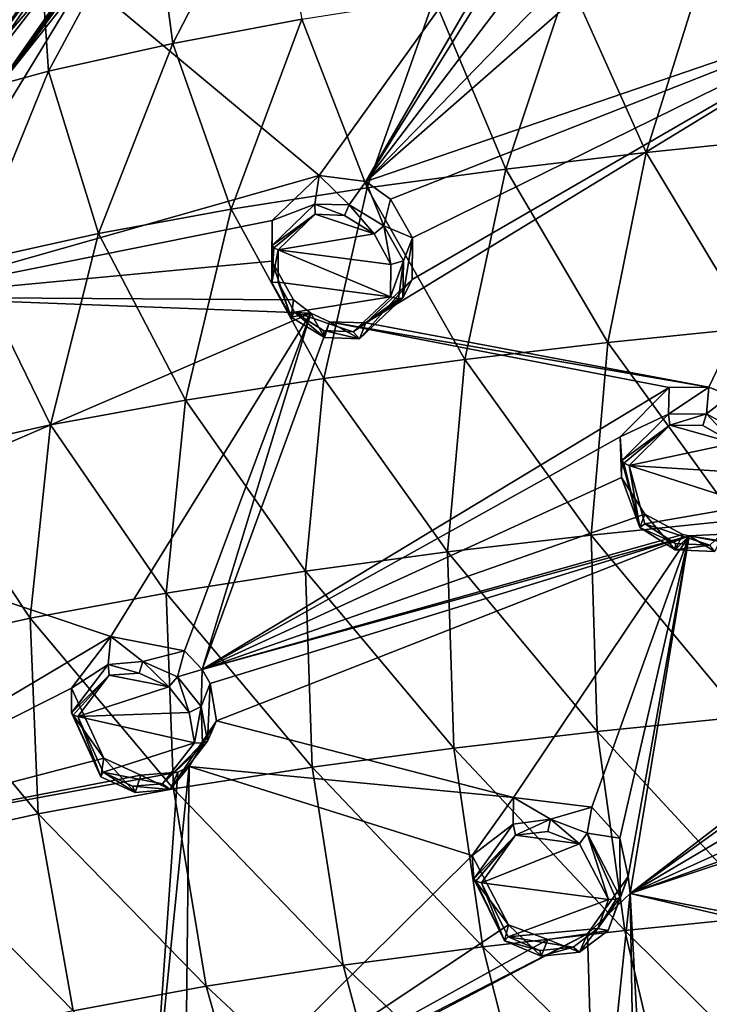
# Model space of a CAD drawing. Units: millimetres. Extents: x -27 to 189, y -328 to 268.
# Drawn here: x -19 to -5, y 202 to 222 of the extents above; entities that cross this region are included whole.
import ezdxf

# ---------------------------------------------------------------- set-up
doc = ezdxf.new("R2010")
doc.units = ezdxf.units.MM
doc.header["$LTSCALE"] = 65.185185
for name, color, linetype in [('185', 7, 'CONTINUOUS'), ('186', 7, 'CONTINUOUS'), ('187', 7, 'CONTINUOUS'), ('188', 7, 'CONTINUOUS'), ('241', 7, 'CONTINUOUS'), ('242', 7, 'CONTINUOUS'), ('243', 7, 'CONTINUOUS'), ('244', 7, 'CONTINUOUS'), ('257', 7, 'CONTINUOUS'), ('335', 7, 'CONTINUOUS'), ('336', 7, 'CONTINUOUS'), ('363', 7, 'CONTINUOUS'), ('364', 7, 'CONTINUOUS'), ('423', 7, 'CONTINUOUS'), ('424', 7, 'CONTINUOUS'), ('425', 7, 'CONTINUOUS'), ('426', 7, 'CONTINUOUS'), ('431', 7, 'CONTINUOUS'), ('432', 7, 'CONTINUOUS'), ('433', 7, 'CONTINUOUS'), ('434', 7, 'CONTINUOUS'), ('616', 7, 'CONTINUOUS'), ('691', 7, 'CONTINUOUS'), ('698', 7, 'CONTINUOUS'), ('714', 7, 'CONTINUOUS'), ('849', 7, 'CONTINUOUS'), ('852', 7, 'CONTINUOUS')]:
    doc.layers.add(name, color=color, linetype=linetype)

msp = doc.modelspace()

# ---------------------------------------------------------------- linework, layer by layer
at = {"layer": '185', "linetype": 'Continuous'}
for points in [[(-7.092, 213.523, 98.651), (-7.068, 212.709, 98.409), (-7.061, 213.046, 99.754), (-7.092, 213.523, 98.651)], [(-7.061, 213.046, 99.754), (-7.068, 212.709, 98.409), (-6.699, 211.704, 99.399), (-7.061, 213.046, 99.754)], [(-7.068, 212.709, 98.409), (-6.6, 211.973, 98.291), (-6.699, 211.704, 99.399), (-7.068, 212.709, 98.409)], [(-6.699, 211.704, 99.399), (-6.6, 211.973, 98.291), (-5.992, 211.257, 99.398), (-6.699, 211.704, 99.399)], [(-6.6, 211.973, 98.291), (-5.834, 211.56, 98.337), (-5.992, 211.257, 99.398), (-6.6, 211.973, 98.291)], [(-5.834, 211.56, 98.337), (-5.71, 211.535, 98.357), (-5.992, 211.257, 99.398), (-5.834, 211.56, 98.337)], [(-5.992, 211.257, 99.398), (-5.71, 211.535, 98.357), (-5.196, 211.222, 99.548), (-5.992, 211.257, 99.398)], [(-5.71, 211.535, 98.357), (-5.036, 211.567, 98.518), (-5.196, 211.222, 99.548), (-5.71, 211.535, 98.357)]]:
    msp.add_3dface(points, dxfattribs=at)
at = {"layer": '186', "linetype": 'Continuous'}
for points in [[(-6.108, 214.51, 99.184), (-7.092, 213.523, 98.651), (-6.122, 213.978, 100.252), (-6.108, 214.51, 99.184)], [(-5.316, 214.518, 99.376), (-6.108, 214.51, 99.184), (-6.122, 213.978, 100.252), (-5.316, 214.518, 99.376)], [(-5.359, 213.98, 100.414), (-5.316, 214.518, 99.376), (-6.122, 213.978, 100.252), (-5.359, 213.98, 100.414)], [(-4.884, 214.351, 99.425), (-5.316, 214.518, 99.376), (-5.359, 213.98, 100.414), (-4.884, 214.351, 99.425)], [(-4.639, 213.581, 100.436), (-4.884, 214.351, 99.425), (-5.359, 213.98, 100.414), (-4.639, 213.581, 100.436)], [(-7.092, 213.523, 98.651), (-7.061, 213.046, 99.754), (-6.122, 213.978, 100.252), (-7.092, 213.523, 98.651)]]:
    msp.add_3dface(points, dxfattribs=at)
at = {"layer": '187', "linetype": 'Continuous'}
for points in [[(-10.063, 205.123, 95.029), (-9.332, 203.735, 94.678), (-10.032, 204.655, 96.129), (-10.063, 205.123, 95.029)], [(-10.032, 204.655, 96.129), (-9.332, 203.735, 94.678), (-9.413, 203.41, 95.781), (-10.032, 204.655, 96.129)], [(-7.75, 203.55, 94.99), (-6.932, 204.705, 95.633), (-7.332, 203.62, 96.314), (-7.75, 203.55, 94.99)], [(-7.332, 203.62, 96.314), (-6.932, 204.705, 95.633), (-7.092, 204.291, 96.629), (-7.332, 203.62, 96.314)], [(-9.413, 203.41, 95.781), (-9.332, 203.735, 94.678), (-8.678, 203.102, 95.821), (-9.413, 203.41, 95.781)], [(-9.332, 203.735, 94.678), (-8.542, 203.439, 94.756), (-8.678, 203.102, 95.821), (-9.332, 203.735, 94.678)], [(-7.912, 203.182, 96.018), (-7.75, 203.55, 94.99), (-7.332, 203.62, 96.314), (-7.912, 203.182, 96.018)], [(-8.678, 203.102, 95.821), (-8.542, 203.439, 94.756), (-7.912, 203.182, 96.018), (-8.678, 203.102, 95.821)], [(-8.542, 203.439, 94.756), (-7.75, 203.55, 94.99), (-7.912, 203.182, 96.018), (-8.542, 203.439, 94.756)]]:
    msp.add_3dface(points, dxfattribs=at)
at = {"layer": '188', "linetype": 'Continuous'}
for points in [[(-9.235, 206.286, 95.683), (-10.063, 205.123, 95.029), (-9.243, 205.755, 96.733), (-9.235, 206.286, 95.683)], [(-8.494, 205.852, 96.937), (-9.235, 206.286, 95.683), (-9.243, 205.755, 96.733), (-8.494, 205.852, 96.937)], [(-7.662, 206.095, 95.997), (-9.235, 206.286, 95.683), (-8.494, 205.852, 96.937), (-7.662, 206.095, 95.997)], [(-7.759, 205.571, 96.988), (-7.662, 206.095, 95.997), (-8.494, 205.852, 96.937), (-7.759, 205.571, 96.988)], [(-7.103, 205.47, 95.89), (-7.662, 206.095, 95.997), (-7.759, 205.571, 96.988), (-7.103, 205.47, 95.89)], [(-10.063, 205.123, 95.029), (-10.032, 204.655, 96.129), (-9.243, 205.755, 96.733), (-10.063, 205.123, 95.029)], [(-7.092, 204.291, 96.629), (-7.103, 205.47, 95.89), (-7.759, 205.571, 96.988), (-7.092, 204.291, 96.629)], [(-7.092, 204.291, 96.629), (-6.932, 204.705, 95.633), (-7.103, 205.47, 95.89), (-7.092, 204.291, 96.629)]]:
    msp.add_3dface(points, dxfattribs=at)
at = {"layer": '241', "linetype": 'Continuous'}
for points in [[(-14.079, 217.862, 97.478), (-14.082, 217.043, 97.329), (-14.079, 217.356, 98.67), (-14.079, 217.862, 97.478)], [(-14.079, 217.356, 98.67), (-14.082, 217.043, 97.329), (-14.084, 216.615, 98.507), (-14.079, 217.356, 98.67)], [(-14.084, 216.615, 98.507), (-14.082, 217.043, 97.329), (-13.696, 215.925, 98.476), (-14.084, 216.615, 98.507)], [(-14.082, 217.043, 97.329), (-13.646, 216.272, 97.341), (-13.696, 215.925, 98.476), (-14.082, 217.043, 97.329)], [(-12.197, 215.807, 97.758), (-11.27, 216.679, 98.266), (-12.324, 215.488, 98.803), (-12.197, 215.807, 97.758)], [(-12.324, 215.488, 98.803), (-11.27, 216.679, 98.266), (-11.452, 216.307, 99.27), (-12.324, 215.488, 98.803)], [(-13.646, 216.272, 97.341), (-13.303, 215.999, 97.41), (-13.696, 215.925, 98.476), (-13.646, 216.272, 97.341)], [(-13.696, 215.925, 98.476), (-13.303, 215.999, 97.41), (-13.025, 215.511, 98.592), (-13.696, 215.925, 98.476)], [(-13.303, 215.999, 97.41), (-12.923, 215.831, 97.509), (-13.025, 215.511, 98.592), (-13.303, 215.999, 97.41)], [(-13.025, 215.511, 98.592), (-12.923, 215.831, 97.509), (-12.324, 215.488, 98.803), (-13.025, 215.511, 98.592)], [(-12.923, 215.831, 97.509), (-12.197, 215.807, 97.758), (-12.324, 215.488, 98.803), (-12.923, 215.831, 97.509)]]:
    msp.add_3dface(points, dxfattribs=at)
at = {"layer": '242', "linetype": 'Continuous'}
for points in [[(-13.135, 218.762, 97.995), (-14.079, 217.862, 97.478), (-13.218, 218.19, 99.136), (-13.135, 218.762, 97.995)], [(-12.529, 218.174, 99.36), (-13.135, 218.762, 97.995), (-13.218, 218.19, 99.136), (-12.529, 218.174, 99.36)], [(-12.197, 218.641, 98.326), (-13.135, 218.762, 97.995), (-12.529, 218.174, 99.36), (-12.197, 218.641, 98.326)], [(-11.839, 217.757, 99.49), (-12.197, 218.641, 98.326), (-12.529, 218.174, 99.36), (-11.839, 217.757, 99.49)], [(-11.704, 218.286, 98.44), (-12.197, 218.641, 98.326), (-11.839, 217.757, 99.49), (-11.704, 218.286, 98.44)], [(-11.261, 217.51, 98.444), (-11.704, 218.286, 98.44), (-11.839, 217.757, 99.49), (-11.261, 217.51, 98.444)], [(-14.079, 217.862, 97.478), (-14.079, 217.356, 98.67), (-13.218, 218.19, 99.136), (-14.079, 217.862, 97.478)], [(-11.441, 217.055, 99.453), (-11.261, 217.51, 98.444), (-11.839, 217.757, 99.49), (-11.441, 217.055, 99.453)], [(-11.452, 216.307, 99.27), (-11.27, 216.679, 98.266), (-11.261, 217.51, 98.444), (-11.452, 216.307, 99.27)], [(-11.452, 216.307, 99.27), (-11.261, 217.51, 98.444), (-11.441, 217.055, 99.453), (-11.452, 216.307, 99.27)]]:
    msp.add_3dface(points, dxfattribs=at)
at = {"layer": '243', "linetype": 'Continuous'}
for points in [[(-18.1, 208.48, 93.504), (-17.456, 207.075, 93.303), (-18.1, 207.983, 94.675), (-18.1, 208.48, 93.504)], [(-18.1, 207.983, 94.675), (-17.456, 207.075, 93.303), (-17.513, 206.704, 94.443), (-18.1, 207.983, 94.675)], [(-15.742, 206.907, 93.912), (-15.19, 207.822, 94.43), (-16.126, 206.446, 94.827), (-15.742, 206.907, 93.912)], [(-16.126, 206.446, 94.827), (-15.19, 207.822, 94.43), (-15.377, 207.419, 95.418), (-16.126, 206.446, 94.827)], [(-17.513, 206.704, 94.443), (-17.456, 207.075, 93.303), (-16.828, 206.391, 94.571), (-17.513, 206.704, 94.443)], [(-17.456, 207.075, 93.303), (-16.71, 206.734, 93.483), (-16.828, 206.391, 94.571), (-17.456, 207.075, 93.303)], [(-16.71, 206.734, 93.483), (-15.971, 206.794, 93.787), (-16.126, 206.446, 94.827), (-16.71, 206.734, 93.483)], [(-15.971, 206.794, 93.787), (-15.742, 206.907, 93.912), (-16.126, 206.446, 94.827), (-15.971, 206.794, 93.787)], [(-16.828, 206.391, 94.571), (-16.71, 206.734, 93.483), (-16.126, 206.446, 94.827), (-16.828, 206.391, 94.571)]]:
    msp.add_3dface(points, dxfattribs=at)
at = {"layer": '244', "linetype": 'Continuous'}
for points in [[(-17.312, 209.518, 94.165), (-18.1, 208.48, 93.504), (-17.37, 208.955, 95.268), (-17.312, 209.518, 94.165)], [(-16.673, 209.017, 95.535), (-17.312, 209.518, 94.165), (-17.37, 208.955, 95.268), (-16.673, 209.017, 95.535)], [(-15.836, 209.229, 94.658), (-17.312, 209.518, 94.165), (-16.673, 209.017, 95.535), (-15.836, 209.229, 94.658)], [(-15.975, 208.708, 95.669), (-15.836, 209.229, 94.658), (-16.673, 209.017, 95.535), (-15.975, 208.708, 95.669)], [(-15.483, 208.857, 94.67), (-15.836, 209.229, 94.658), (-15.975, 208.708, 95.669), (-15.483, 208.857, 94.67)], [(-18.1, 208.48, 93.504), (-18.1, 207.983, 94.675), (-17.37, 208.955, 95.268), (-18.1, 208.48, 93.504)], [(-15.501, 208.116, 95.622), (-15.483, 208.857, 94.67), (-15.975, 208.708, 95.669), (-15.501, 208.116, 95.622)], [(-15.321, 208.575, 94.636), (-15.483, 208.857, 94.67), (-15.501, 208.116, 95.622), (-15.321, 208.575, 94.636)], [(-15.377, 207.419, 95.418), (-15.321, 208.575, 94.636), (-15.501, 208.116, 95.622), (-15.377, 207.419, 95.418)], [(-15.377, 207.419, 95.418), (-15.19, 207.822, 94.43), (-15.321, 208.575, 94.636), (-15.377, 207.419, 95.418)]]:
    msp.add_3dface(points, dxfattribs=at)
at = {"layer": '257', "linetype": 'Continuous'}
for points in [[(-13.135, 218.762, 97.995), (-7.879, 226.082, 100.924), (-17.855, 222.704, 96.122), (-13.135, 218.762, 97.995)], [(-7.879, 226.082, 100.924), (-13.135, 218.762, 97.995), (-12.197, 218.641, 98.326), (-7.879, 226.082, 100.924)], [(-7.982, 225.421, 100.814), (-7.879, 226.082, 100.924), (-12.197, 218.641, 98.326), (-7.982, 225.421, 100.814)], [(-7.691, 224.564, 100.815), (-7.982, 225.421, 100.814), (-12.197, 218.641, 98.326), (-7.691, 224.564, 100.815)], [(-7.012, 223.972, 100.966), (-7.691, 224.564, 100.815), (-12.197, 218.641, 98.326), (-7.012, 223.972, 100.966)], [(-6.271, 223.829, 101.19), (-7.012, 223.972, 100.966), (-12.197, 218.641, 98.326), (-6.271, 223.829, 101.19)], [(-6.271, 223.829, 101.19), (-12.197, 218.641, 98.326), (-1.589, 222.273, 102.2), (-6.271, 223.829, 101.19)], [(-21.737, 216.321, 93.406), (-13.135, 218.762, 97.995), (-17.855, 222.704, 96.122), (-21.737, 216.321, 93.406)], [(-12.197, 215.807, 97.758), (-5.316, 214.518, 99.376), (-1.589, 222.273, 102.2), (-12.197, 215.807, 97.758)], [(-11.27, 216.679, 98.266), (-12.197, 215.807, 97.758), (-1.589, 222.273, 102.2), (-11.27, 216.679, 98.266)], [(-12.197, 218.641, 98.326), (-11.704, 218.286, 98.44), (-1.589, 222.273, 102.2), (-12.197, 218.641, 98.326)], [(-11.704, 218.286, 98.44), (-11.261, 217.51, 98.444), (-1.589, 222.273, 102.2), (-11.704, 218.286, 98.44)], [(-11.261, 217.51, 98.444), (-11.27, 216.679, 98.266), (-1.589, 222.273, 102.2), (-11.261, 217.51, 98.444)], [(-5.316, 214.518, 99.376), (-4.884, 214.351, 99.425), (-1.589, 222.273, 102.2), (-5.316, 214.518, 99.376)], [(-14.079, 217.862, 97.478), (-13.135, 218.762, 97.995), (-21.737, 216.321, 93.406), (-14.079, 217.862, 97.478)], [(-14.082, 217.043, 97.329), (-14.079, 217.862, 97.478), (-21.737, 216.321, 93.406), (-14.082, 217.043, 97.329)], [(-13.646, 216.272, 97.341), (-14.082, 217.043, 97.329), (-21.737, 216.321, 93.406), (-13.646, 216.272, 97.341)], [(-23.555, 211.6, 91.398), (-13.303, 215.999, 97.41), (-21.737, 216.321, 93.406), (-23.555, 211.6, 91.398)], [(-13.303, 215.999, 97.41), (-13.646, 216.272, 97.341), (-21.737, 216.321, 93.406), (-13.303, 215.999, 97.41)], [(-17.312, 209.518, 94.165), (-13.303, 215.999, 97.41), (-23.555, 211.6, 91.398), (-17.312, 209.518, 94.165)], [(-13.303, 215.999, 97.41), (-17.312, 209.518, 94.165), (-15.836, 209.229, 94.658), (-13.303, 215.999, 97.41)], [(-13.303, 215.999, 97.41), (-15.836, 209.229, 94.658), (-15.483, 208.857, 94.67), (-13.303, 215.999, 97.41)], [(-12.923, 215.831, 97.509), (-13.303, 215.999, 97.41), (-15.483, 208.857, 94.67), (-12.923, 215.831, 97.509)], [(-6.108, 214.51, 99.184), (-12.923, 215.831, 97.509), (-15.483, 208.857, 94.67), (-6.108, 214.51, 99.184)], [(-6.108, 214.51, 99.184), (-5.316, 214.518, 99.376), (-12.923, 215.831, 97.509), (-6.108, 214.51, 99.184)], [(-5.316, 214.518, 99.376), (-12.197, 215.807, 97.758), (-12.923, 215.831, 97.509), (-5.316, 214.518, 99.376)], [(-7.092, 213.523, 98.651), (-6.108, 214.51, 99.184), (-15.483, 208.857, 94.67), (-7.092, 213.523, 98.651)], [(-7.068, 212.709, 98.409), (-7.092, 213.523, 98.651), (-15.483, 208.857, 94.67), (-7.068, 212.709, 98.409)], [(-6.6, 211.973, 98.291), (-7.068, 212.709, 98.409), (-15.483, 208.857, 94.67), (-6.6, 211.973, 98.291)], [(-5.834, 211.56, 98.337), (-6.6, 211.973, 98.291), (-15.483, 208.857, 94.67), (-5.834, 211.56, 98.337)], [(-24.532, 205.228, 88.693), (-17.312, 209.518, 94.165), (-23.555, 211.6, 91.398), (-24.532, 205.228, 88.693)], [(-5.71, 211.535, 98.357), (-5.834, 211.56, 98.337), (-15.483, 208.857, 94.67), (-5.71, 211.535, 98.357)], [(-5.71, 211.535, 98.357), (-15.483, 208.857, 94.67), (-15.321, 208.575, 94.636), (-5.71, 211.535, 98.357)], [(-15.19, 207.822, 94.43), (-5.71, 211.535, 98.357), (-15.321, 208.575, 94.636), (-15.19, 207.822, 94.43)], [(-9.235, 206.286, 95.683), (-5.71, 211.535, 98.357), (-15.19, 207.822, 94.43), (-9.235, 206.286, 95.683)], [(-5.71, 211.535, 98.357), (-9.235, 206.286, 95.683), (-7.662, 206.095, 95.997), (-5.71, 211.535, 98.357)], [(-5.71, 211.535, 98.357), (-7.662, 206.095, 95.997), (-7.103, 205.47, 95.89), (-5.71, 211.535, 98.357)], [(-6.932, 204.705, 95.633), (-5.71, 211.535, 98.357), (-7.103, 205.47, 95.89), (-6.932, 204.705, 95.633)], [(-5.71, 211.535, 98.357), (-6.932, 204.705, 95.633), (-6.894, 204.361, 95.507), (-5.71, 211.535, 98.357)], [(0.841, 210.303, 99.199), (-5.71, 211.535, 98.357), (-6.894, 204.361, 95.507), (0.841, 210.303, 99.199)], [(1.679, 210.353, 99.351), (-5.036, 211.567, 98.518), (-5.71, 211.535, 98.357), (1.679, 210.353, 99.351)], [(0.841, 210.303, 99.199), (1.679, 210.353, 99.351), (-5.71, 211.535, 98.357), (0.841, 210.303, 99.199)], [(-0.176, 209.194, 98.63), (0.841, 210.303, 99.199), (-6.894, 204.361, 95.507), (-0.176, 209.194, 98.63)], [(-18.1, 208.48, 93.504), (-17.312, 209.518, 94.165), (-24.532, 205.228, 88.693), (-18.1, 208.48, 93.504)], [(-0.106, 208.374, 98.339), (-0.176, 209.194, 98.63), (-6.894, 204.361, 95.507), (-0.106, 208.374, 98.339)], [(-17.456, 207.075, 93.303), (-18.1, 208.48, 93.504), (-24.532, 205.228, 88.693), (-17.456, 207.075, 93.303)], [(0.406, 207.663, 98.155), (-0.106, 208.374, 98.339), (-6.894, 204.361, 95.507), (0.406, 207.663, 98.155)], [(-9.235, 206.286, 95.683), (-15.19, 207.822, 94.43), (-15.742, 206.907, 93.912), (-9.235, 206.286, 95.683)], [(1.208, 207.285, 98.136), (0.406, 207.663, 98.155), (-6.894, 204.361, 95.507), (1.208, 207.285, 98.136)], [(2.068, 207.333, 98.281), (1.208, 207.285, 98.136), (-6.894, 204.361, 95.507), (2.068, 207.333, 98.281)], [(0.696, 202.884, 96.321), (2.068, 207.333, 98.281), (-6.894, 204.361, 95.507), (0.696, 202.884, 96.321)], [(-16.71, 206.734, 93.483), (-17.456, 207.075, 93.303), (-24.532, 205.228, 88.693), (-16.71, 206.734, 93.483)], [(-15.971, 206.794, 93.787), (-16.71, 206.734, 93.483), (-24.532, 205.228, 88.693), (-15.971, 206.794, 93.787)], [(-16.479, 199.622, 90.653), (-15.971, 206.794, 93.787), (-24.532, 205.228, 88.693), (-16.479, 199.622, 90.653)], [(-15.742, 206.907, 93.912), (-15.971, 206.794, 93.787), (-16.479, 199.622, 90.653), (-15.742, 206.907, 93.912)], [(-15.742, 206.907, 93.912), (-16.479, 199.622, 90.653), (-15.822, 199.422, 90.82), (-15.742, 206.907, 93.912)], [(-10.063, 205.123, 95.029), (-15.742, 206.907, 93.912), (-15.822, 199.422, 90.82), (-10.063, 205.123, 95.029)], [(-10.063, 205.123, 95.029), (-9.235, 206.286, 95.683), (-15.742, 206.907, 93.912), (-10.063, 205.123, 95.029)], [(-23.661, 199.118, 86.254), (-16.479, 199.622, 90.653), (-24.532, 205.228, 88.693), (-23.661, 199.118, 86.254)], [(-9.332, 203.735, 94.678), (-10.063, 205.123, 95.029), (-15.822, 199.422, 90.82), (-9.332, 203.735, 94.678)], [(-6.932, 204.705, 95.633), (-7.75, 203.55, 94.99), (-6.894, 204.361, 95.507), (-6.932, 204.705, 95.633)], [(-7.75, 203.55, 94.99), (-7.581, 197.774, 92.56), (-6.894, 204.361, 95.507), (-7.75, 203.55, 94.99)], [(-7.581, 197.774, 92.56), (-6.78, 197.587, 92.661), (-6.894, 204.361, 95.507), (-7.581, 197.774, 92.56)], [(-0.969, 202.962, 96.089), (0.696, 202.884, 96.321), (-6.894, 204.361, 95.507), (-0.969, 202.962, 96.089)], [(-6.52, 197.43, 92.649), (-0.969, 202.962, 96.089), (-6.894, 204.361, 95.507), (-6.52, 197.43, 92.649)], [(-6.78, 197.587, 92.661), (-6.52, 197.43, 92.649), (-6.894, 204.361, 95.507), (-6.78, 197.587, 92.661)], [(-8.542, 203.439, 94.756), (-9.332, 203.735, 94.678), (-15.822, 199.422, 90.82), (-8.542, 203.439, 94.756)], [(-7.75, 203.55, 94.99), (-8.542, 203.439, 94.756), (-15.822, 199.422, 90.82), (-7.75, 203.55, 94.99)], [(-7.75, 203.55, 94.99), (-15.822, 199.422, 90.82), (-15.735, 199.372, 90.831), (-7.75, 203.55, 94.99)], [(-7.581, 197.774, 92.56), (-7.75, 203.55, 94.99), (-15.735, 199.372, 90.831), (-7.581, 197.774, 92.56)], [(-1.779, 201.663, 95.417), (-0.969, 202.962, 96.089), (-6.52, 197.43, 92.649), (-1.779, 201.663, 95.417)]]:
    msp.add_3dface(points, dxfattribs=at)
at = {"layer": '335', "linetype": 'Continuous'}
for points in [[(-6.097, 213.755, 100.356), (-6.912, 212.948, 99.917), (-4.811, 213.395, 100.543), (-6.097, 213.755, 100.356)], [(-5.435, 213.749, 100.509), (-6.097, 213.755, 100.356), (-4.811, 213.395, 100.543), (-5.435, 213.749, 100.509)], [(-4.811, 213.395, 100.543), (-6.912, 212.948, 99.917), (-4.447, 212.795, 100.437), (-4.811, 213.395, 100.543)], [(-4.447, 212.795, 100.437), (-6.912, 212.948, 99.917), (-4.436, 212.154, 100.235), (-4.447, 212.795, 100.437)], [(-4.436, 212.154, 100.235), (-6.912, 212.948, 99.917), (-6.596, 211.775, 99.628), (-4.436, 212.154, 100.235)], [(-5.294, 211.346, 99.787), (-4.436, 212.154, 100.235), (-6.596, 211.775, 99.628), (-5.294, 211.346, 99.787)], [(-5.983, 211.381, 99.644), (-5.294, 211.346, 99.787), (-6.596, 211.775, 99.628), (-5.983, 211.381, 99.644)]]:
    msp.add_3dface(points, dxfattribs=at)
at = {"layer": '336', "linetype": 'Continuous'}
for points in [[(-8.544, 205.606, 97.026), (-9.193, 205.529, 96.837), (-7.907, 205.356, 97.083), (-8.544, 205.606, 97.026)], [(-9.193, 205.529, 96.837), (-9.879, 204.578, 96.302), (-7.907, 205.356, 97.083), (-9.193, 205.529, 96.837)], [(-9.879, 204.578, 96.302), (-7.331, 204.24, 96.787), (-7.907, 205.356, 97.083), (-9.879, 204.578, 96.302)], [(-9.341, 203.492, 96.016), (-7.331, 204.24, 96.787), (-9.879, 204.578, 96.302), (-9.341, 203.492, 96.016)], [(-7.539, 203.66, 96.513), (-7.331, 204.24, 96.787), (-9.341, 203.492, 96.016), (-7.539, 203.66, 96.513)], [(-8.04, 203.284, 96.248), (-7.539, 203.66, 96.513), (-9.341, 203.492, 96.016), (-8.04, 203.284, 96.248)], [(-8.704, 203.219, 96.064), (-8.04, 203.284, 96.248), (-9.341, 203.492, 96.016), (-8.704, 203.219, 96.064)]]:
    msp.add_3dface(points, dxfattribs=at)
at = {"layer": '363', "linetype": 'Continuous'}
for points in [[(-13.214, 217.989, 99.241), (-13.956, 217.272, 98.833), (-12.031, 217.59, 99.594), (-13.214, 217.989, 99.241)], [(-12.622, 217.964, 99.454), (-13.214, 217.989, 99.241), (-12.031, 217.59, 99.594), (-12.622, 217.964, 99.454)], [(-12.031, 217.59, 99.594), (-13.956, 217.272, 98.833), (-11.693, 216.977, 99.587), (-12.031, 217.59, 99.594)], [(-13.959, 216.626, 98.709), (-11.703, 216.328, 99.445), (-13.956, 217.272, 98.833), (-13.959, 216.626, 98.709)], [(-13.956, 217.272, 98.833), (-11.703, 216.328, 99.445), (-11.693, 216.977, 99.587), (-13.956, 217.272, 98.833)], [(-13.625, 216.022, 98.709), (-11.703, 216.328, 99.445), (-13.959, 216.626, 98.709), (-13.625, 216.022, 98.709)], [(-12.449, 215.63, 99.037), (-11.703, 216.328, 99.445), (-13.625, 216.022, 98.709), (-12.449, 215.63, 99.037)], [(-13.048, 215.657, 98.835), (-12.449, 215.63, 99.037), (-13.625, 216.022, 98.709), (-13.048, 215.657, 98.835)]]:
    msp.add_3dface(points, dxfattribs=at)
at = {"layer": '364', "linetype": 'Continuous'}
for points in [[(-16.746, 208.783, 95.621), (-17.345, 208.74, 95.37), (-16.147, 208.505, 95.759), (-16.746, 208.783, 95.621)], [(-17.345, 208.74, 95.37), (-17.974, 207.909, 94.845), (-16.147, 208.505, 95.759), (-17.345, 208.74, 95.37)], [(-16.147, 208.505, 95.759), (-17.974, 207.909, 94.845), (-15.743, 207.989, 95.737), (-16.147, 208.505, 95.759)], [(-17.974, 207.909, 94.845), (-15.638, 207.387, 95.572), (-15.743, 207.989, 95.737), (-17.974, 207.909, 94.845)], [(-17.468, 206.796, 94.676), (-15.638, 207.387, 95.572), (-17.974, 207.909, 94.845), (-17.468, 206.796, 94.676)], [(-16.277, 206.559, 95.051), (-15.638, 207.387, 95.572), (-17.468, 206.796, 94.676), (-16.277, 206.559, 95.051)], [(-16.879, 206.518, 94.81), (-16.277, 206.559, 95.051), (-17.468, 206.796, 94.676), (-16.879, 206.518, 94.81)]]:
    msp.add_3dface(points, dxfattribs=at)
at = {"layer": '423', "linetype": 'Continuous'}
for points in [[(-8.494, 205.852, 96.937), (-9.243, 205.755, 96.733), (-9.193, 205.529, 96.837), (-8.494, 205.852, 96.937)], [(-8.494, 205.852, 96.937), (-9.193, 205.529, 96.837), (-8.544, 205.606, 97.026), (-8.494, 205.852, 96.937)], [(-8.494, 205.852, 96.937), (-8.544, 205.606, 97.026), (-7.907, 205.356, 97.083), (-8.494, 205.852, 96.937)], [(-7.759, 205.571, 96.988), (-8.494, 205.852, 96.937), (-7.907, 205.356, 97.083), (-7.759, 205.571, 96.988)], [(-9.243, 205.755, 96.733), (-10.032, 204.655, 96.129), (-9.193, 205.529, 96.837), (-9.243, 205.755, 96.733)], [(-9.193, 205.529, 96.837), (-10.032, 204.655, 96.129), (-9.987, 204.608, 96.24), (-9.193, 205.529, 96.837)], [(-9.879, 204.578, 96.302), (-9.193, 205.529, 96.837), (-9.987, 204.608, 96.24), (-9.879, 204.578, 96.302)], [(-7.331, 204.24, 96.787), (-7.759, 205.571, 96.988), (-7.907, 205.356, 97.083), (-7.331, 204.24, 96.787)], [(-7.092, 204.291, 96.629), (-7.759, 205.571, 96.988), (-7.176, 204.245, 96.755), (-7.092, 204.291, 96.629)], [(-7.759, 205.571, 96.988), (-7.331, 204.24, 96.787), (-7.176, 204.245, 96.755), (-7.759, 205.571, 96.988)]]:
    msp.add_3dface(points, dxfattribs=at)
at = {"layer": '424', "linetype": 'Continuous'}
for points in [[(-10.032, 204.655, 96.129), (-9.413, 203.41, 95.781), (-9.987, 204.608, 96.24), (-10.032, 204.655, 96.129)], [(-9.413, 203.41, 95.781), (-9.879, 204.578, 96.302), (-9.987, 204.608, 96.24), (-9.413, 203.41, 95.781)], [(-9.413, 203.41, 95.781), (-9.341, 203.492, 96.016), (-9.879, 204.578, 96.302), (-9.413, 203.41, 95.781)], [(-7.332, 203.62, 96.314), (-7.092, 204.291, 96.629), (-7.539, 203.66, 96.513), (-7.332, 203.62, 96.314)], [(-7.539, 203.66, 96.513), (-7.092, 204.291, 96.629), (-7.176, 204.245, 96.755), (-7.539, 203.66, 96.513)], [(-7.331, 204.24, 96.787), (-7.539, 203.66, 96.513), (-7.176, 204.245, 96.755), (-7.331, 204.24, 96.787)], [(-7.912, 203.182, 96.018), (-7.539, 203.66, 96.513), (-8.04, 203.284, 96.248), (-7.912, 203.182, 96.018)], [(-7.912, 203.182, 96.018), (-7.332, 203.62, 96.314), (-7.539, 203.66, 96.513), (-7.912, 203.182, 96.018)], [(-9.413, 203.41, 95.781), (-8.704, 203.219, 96.064), (-9.341, 203.492, 96.016), (-9.413, 203.41, 95.781)], [(-9.413, 203.41, 95.781), (-8.678, 203.102, 95.821), (-8.704, 203.219, 96.064), (-9.413, 203.41, 95.781)], [(-8.678, 203.102, 95.821), (-8.04, 203.284, 96.248), (-8.704, 203.219, 96.064), (-8.678, 203.102, 95.821)], [(-8.678, 203.102, 95.821), (-7.912, 203.182, 96.018), (-8.04, 203.284, 96.248), (-8.678, 203.102, 95.821)]]:
    msp.add_3dface(points, dxfattribs=at)
at = {"layer": '425', "linetype": 'Continuous'}
for points in [[(-18.1, 207.983, 94.675), (-17.513, 206.704, 94.443), (-18.066, 207.941, 94.779), (-18.1, 207.983, 94.675)], [(-17.513, 206.704, 94.443), (-17.974, 207.909, 94.845), (-18.066, 207.941, 94.779), (-17.513, 206.704, 94.443)], [(-17.513, 206.704, 94.443), (-17.468, 206.796, 94.676), (-17.974, 207.909, 94.845), (-17.513, 206.704, 94.443)], [(-16.126, 206.446, 94.827), (-15.377, 207.419, 95.418), (-16.277, 206.559, 95.051), (-16.126, 206.446, 94.827)], [(-16.277, 206.559, 95.051), (-15.377, 207.419, 95.418), (-15.472, 207.379, 95.55), (-16.277, 206.559, 95.051)], [(-15.638, 207.387, 95.572), (-16.277, 206.559, 95.051), (-15.472, 207.379, 95.55), (-15.638, 207.387, 95.572)], [(-17.513, 206.704, 94.443), (-16.828, 206.391, 94.571), (-17.468, 206.796, 94.676), (-17.513, 206.704, 94.443)], [(-16.828, 206.391, 94.571), (-16.879, 206.518, 94.81), (-17.468, 206.796, 94.676), (-16.828, 206.391, 94.571)], [(-16.126, 206.446, 94.827), (-16.277, 206.559, 95.051), (-16.879, 206.518, 94.81), (-16.126, 206.446, 94.827)], [(-16.828, 206.391, 94.571), (-16.126, 206.446, 94.827), (-16.879, 206.518, 94.81), (-16.828, 206.391, 94.571)]]:
    msp.add_3dface(points, dxfattribs=at)
at = {"layer": '426', "linetype": 'Continuous'}
for points in [[(-17.37, 208.955, 95.268), (-18.1, 207.983, 94.675), (-17.345, 208.74, 95.37), (-17.37, 208.955, 95.268)], [(-16.673, 209.017, 95.535), (-17.37, 208.955, 95.268), (-16.746, 208.783, 95.621), (-16.673, 209.017, 95.535)], [(-17.37, 208.955, 95.268), (-17.345, 208.74, 95.37), (-16.746, 208.783, 95.621), (-17.37, 208.955, 95.268)], [(-16.673, 209.017, 95.535), (-16.746, 208.783, 95.621), (-16.147, 208.505, 95.759), (-16.673, 209.017, 95.535)], [(-15.975, 208.708, 95.669), (-16.673, 209.017, 95.535), (-16.147, 208.505, 95.759), (-15.975, 208.708, 95.669)], [(-17.345, 208.74, 95.37), (-18.1, 207.983, 94.675), (-18.066, 207.941, 94.779), (-17.345, 208.74, 95.37)], [(-17.974, 207.909, 94.845), (-17.345, 208.74, 95.37), (-18.066, 207.941, 94.779), (-17.974, 207.909, 94.845)], [(-15.975, 208.708, 95.669), (-16.147, 208.505, 95.759), (-15.743, 207.989, 95.737), (-15.975, 208.708, 95.669)], [(-15.501, 208.116, 95.622), (-15.975, 208.708, 95.669), (-15.743, 207.989, 95.737), (-15.501, 208.116, 95.622)], [(-15.638, 207.387, 95.572), (-15.501, 208.116, 95.622), (-15.743, 207.989, 95.737), (-15.638, 207.387, 95.572)], [(-15.501, 208.116, 95.622), (-15.638, 207.387, 95.572), (-15.472, 207.379, 95.55), (-15.501, 208.116, 95.622)], [(-15.377, 207.419, 95.418), (-15.501, 208.116, 95.622), (-15.472, 207.379, 95.55), (-15.377, 207.419, 95.418)]]:
    msp.add_3dface(points, dxfattribs=at)
at = {"layer": '431', "linetype": 'Continuous'}
for points in [[(-7.061, 213.046, 99.754), (-6.699, 211.704, 99.399), (-7.017, 212.995, 99.862), (-7.061, 213.046, 99.754)], [(-6.699, 211.704, 99.399), (-6.912, 212.948, 99.917), (-7.017, 212.995, 99.862), (-6.699, 211.704, 99.399)], [(-6.912, 212.948, 99.917), (-6.699, 211.704, 99.399), (-6.596, 211.775, 99.628), (-6.912, 212.948, 99.917)], [(-6.699, 211.704, 99.399), (-5.983, 211.381, 99.644), (-6.596, 211.775, 99.628), (-6.699, 211.704, 99.399)], [(-6.699, 211.704, 99.399), (-5.992, 211.257, 99.398), (-5.983, 211.381, 99.644), (-6.699, 211.704, 99.399)], [(-5.992, 211.257, 99.398), (-5.294, 211.346, 99.787), (-5.983, 211.381, 99.644), (-5.992, 211.257, 99.398)], [(-5.992, 211.257, 99.398), (-5.196, 211.222, 99.548), (-5.294, 211.346, 99.787), (-5.992, 211.257, 99.398)]]:
    msp.add_3dface(points, dxfattribs=at)
at = {"layer": '432', "linetype": 'Continuous'}
for points in [[(-6.122, 213.978, 100.252), (-7.061, 213.046, 99.754), (-6.097, 213.755, 100.356), (-6.122, 213.978, 100.252)], [(-5.359, 213.98, 100.414), (-6.122, 213.978, 100.252), (-6.097, 213.755, 100.356), (-5.359, 213.98, 100.414)], [(-5.359, 213.98, 100.414), (-6.097, 213.755, 100.356), (-5.435, 213.749, 100.509), (-5.359, 213.98, 100.414)], [(-5.359, 213.98, 100.414), (-5.435, 213.749, 100.509), (-4.811, 213.395, 100.543), (-5.359, 213.98, 100.414)], [(-4.639, 213.581, 100.436), (-5.359, 213.98, 100.414), (-4.811, 213.395, 100.543), (-4.639, 213.581, 100.436)], [(-6.097, 213.755, 100.356), (-7.061, 213.046, 99.754), (-7.017, 212.995, 99.862), (-6.097, 213.755, 100.356)], [(-6.912, 212.948, 99.917), (-6.097, 213.755, 100.356), (-7.017, 212.995, 99.862), (-6.912, 212.948, 99.917)]]:
    msp.add_3dface(points, dxfattribs=at)
at = {"layer": '433', "linetype": 'Continuous'}
for points in [[(-14.079, 217.356, 98.67), (-14.084, 216.615, 98.507), (-14.043, 217.315, 98.772), (-14.079, 217.356, 98.67)], [(-14.084, 216.615, 98.507), (-13.956, 217.272, 98.833), (-14.043, 217.315, 98.772), (-14.084, 216.615, 98.507)], [(-14.084, 216.615, 98.507), (-13.959, 216.626, 98.709), (-13.956, 217.272, 98.833), (-14.084, 216.615, 98.507)], [(-14.084, 216.615, 98.507), (-13.696, 215.925, 98.476), (-13.959, 216.626, 98.709), (-14.084, 216.615, 98.507)], [(-13.696, 215.925, 98.476), (-13.625, 216.022, 98.709), (-13.959, 216.626, 98.709), (-13.696, 215.925, 98.476)], [(-11.703, 216.328, 99.445), (-12.449, 215.63, 99.037), (-11.542, 216.289, 99.412), (-11.703, 216.328, 99.445)], [(-12.324, 215.488, 98.803), (-11.452, 216.307, 99.27), (-12.449, 215.63, 99.037), (-12.324, 215.488, 98.803)], [(-12.449, 215.63, 99.037), (-11.452, 216.307, 99.27), (-11.542, 216.289, 99.412), (-12.449, 215.63, 99.037)], [(-13.696, 215.925, 98.476), (-13.025, 215.511, 98.592), (-13.625, 216.022, 98.709), (-13.696, 215.925, 98.476)], [(-13.025, 215.511, 98.592), (-13.048, 215.657, 98.835), (-13.625, 216.022, 98.709), (-13.025, 215.511, 98.592)], [(-13.025, 215.511, 98.592), (-12.324, 215.488, 98.803), (-13.048, 215.657, 98.835), (-13.025, 215.511, 98.592)], [(-12.324, 215.488, 98.803), (-12.449, 215.63, 99.037), (-13.048, 215.657, 98.835), (-12.324, 215.488, 98.803)]]:
    msp.add_3dface(points, dxfattribs=at)
at = {"layer": '434', "linetype": 'Continuous'}
for points in [[(-13.218, 218.19, 99.136), (-14.079, 217.356, 98.67), (-13.214, 217.989, 99.241), (-13.218, 218.19, 99.136)], [(-12.529, 218.174, 99.36), (-13.218, 218.19, 99.136), (-12.622, 217.964, 99.454), (-12.529, 218.174, 99.36)], [(-13.218, 218.19, 99.136), (-13.214, 217.989, 99.241), (-12.622, 217.964, 99.454), (-13.218, 218.19, 99.136)], [(-12.529, 218.174, 99.36), (-12.622, 217.964, 99.454), (-12.031, 217.59, 99.594), (-12.529, 218.174, 99.36)], [(-11.839, 217.757, 99.49), (-12.529, 218.174, 99.36), (-12.031, 217.59, 99.594), (-11.839, 217.757, 99.49)], [(-13.214, 217.989, 99.241), (-14.079, 217.356, 98.67), (-14.043, 217.315, 98.772), (-13.214, 217.989, 99.241)], [(-13.956, 217.272, 98.833), (-13.214, 217.989, 99.241), (-14.043, 217.315, 98.772), (-13.956, 217.272, 98.833)], [(-11.839, 217.757, 99.49), (-12.031, 217.59, 99.594), (-11.693, 216.977, 99.587), (-11.839, 217.757, 99.49)], [(-11.441, 217.055, 99.453), (-11.839, 217.757, 99.49), (-11.693, 216.977, 99.587), (-11.441, 217.055, 99.453)], [(-11.703, 216.328, 99.445), (-11.441, 217.055, 99.453), (-11.693, 216.977, 99.587), (-11.703, 216.328, 99.445)], [(-11.441, 217.055, 99.453), (-11.703, 216.328, 99.445), (-11.542, 216.289, 99.412), (-11.441, 217.055, 99.453)], [(-11.452, 216.307, 99.27), (-11.441, 217.055, 99.453), (-11.542, 216.289, 99.412), (-11.452, 216.307, 99.27)]]:
    msp.add_3dface(points, dxfattribs=at)
at = {"layer": '616', "color": 7, "linetype": 'Continuous'}
for points in [[(-19.402, 220.746, 95.032), (-17.855, 222.704, 96.122), (-15.183, 226.51, 97.483), (-19.402, 220.746, 95.032)], [(-21.737, 216.321, 93.406), (-17.855, 222.704, 96.122), (-19.402, 220.746, 95.032), (-21.737, 216.321, 93.406)]]:
    msp.add_3dface(points, dxfattribs=at)
at = {"layer": '691', "linetype": 'Continuous'}
for points in [[(-20.117, 220.752, 91.829), (-15.183, 226.51, 97.483), (-14.267, 228.778, 95.236), (-20.117, 220.752, 91.829)], [(-19.402, 220.746, 95.032), (-15.183, 226.51, 97.483), (-20.117, 220.752, 91.829), (-19.402, 220.746, 95.032)]]:
    msp.add_3dface(points, dxfattribs=at)
at = {"layer": '698', "linetype": 'Continuous'}
for points in [[(-16.068, 221.413, 84.784), (-16.506, 224.681, 87.902), (-14.103, 225.22, 86.632), (-16.068, 221.413, 84.784)], [(-16.068, 221.413, 84.784), (-14.103, 225.22, 86.632), (-13.482, 221.896, 83.645), (-16.068, 221.413, 84.784)], [(-18.564, 220.858, 86.093), (-18.778, 224.06, 89.365), (-16.506, 224.681, 87.902), (-18.564, 220.858, 86.093)], [(-18.564, 220.858, 86.093), (-16.506, 224.681, 87.902), (-16.068, 221.413, 84.784), (-18.564, 220.858, 86.093)], [(-17.6, 224.214, 96.257), (-21.094, 222.288, 93.541), (-20.3, 220.283, 94.599), (-17.6, 224.214, 96.257)], [(-20.92, 220.215, 87.609), (-20.787, 223.321, 91.106), (-18.778, 224.06, 89.365), (-20.92, 220.215, 87.609)], [(-20.92, 220.215, 87.609), (-18.778, 224.06, 89.365), (-18.564, 220.858, 86.093), (-20.92, 220.215, 87.609)], [(-3.729, 219.516, 78.441), (-5.382, 223.021, 80.994), (-2.615, 223.313, 80.305), (-3.729, 219.516, 78.441)], [(-6.572, 219.222, 79.133), (-8.122, 222.691, 81.771), (-5.382, 223.021, 80.994), (-6.572, 219.222, 79.133)], [(-6.572, 219.222, 79.133), (-5.382, 223.021, 80.994), (-3.729, 219.516, 78.441), (-6.572, 219.222, 79.133)], [(-9.388, 218.891, 79.912), (-10.827, 222.319, 82.648), (-8.122, 222.691, 81.771), (-9.388, 218.891, 79.912)], [(-9.388, 218.891, 79.912), (-8.122, 222.691, 81.771), (-6.572, 219.222, 79.133), (-9.388, 218.891, 79.912)], [(-12.169, 218.516, 80.795), (-13.482, 221.896, 83.645), (-10.827, 222.319, 82.648), (-12.169, 218.516, 80.795)], [(-12.169, 218.516, 80.795), (-10.827, 222.319, 82.648), (-9.388, 218.891, 79.912), (-12.169, 218.516, 80.795)], [(-14.898, 218.088, 81.801), (-16.068, 221.413, 84.784), (-13.482, 221.896, 83.645), (-14.898, 218.088, 81.801)], [(-14.898, 218.088, 81.801), (-13.482, 221.896, 83.645), (-12.169, 218.516, 80.795), (-14.898, 218.088, 81.801)], [(-17.558, 217.597, 82.958), (-18.564, 220.858, 86.093), (-16.068, 221.413, 84.784), (-17.558, 217.597, 82.958)], [(-17.558, 217.597, 82.958), (-16.068, 221.413, 84.784), (-14.898, 218.088, 81.801), (-17.558, 217.597, 82.958)], [(-20.124, 217.029, 84.294), (-20.92, 220.215, 87.609), (-18.564, 220.858, 86.093), (-20.124, 217.029, 84.294)], [(-20.124, 217.029, 84.294), (-18.564, 220.858, 86.093), (-17.558, 217.597, 82.958), (-20.124, 217.029, 84.294)], [(-4.45, 215.709, 76.624), (-6.572, 219.222, 79.133), (-3.729, 219.516, 78.441), (-4.45, 215.709, 76.624)], [(-7.343, 215.411, 77.321), (-9.388, 218.891, 79.912), (-6.572, 219.222, 79.133), (-7.343, 215.411, 77.321)], [(-7.343, 215.411, 77.321), (-6.572, 219.222, 79.133), (-4.45, 215.709, 76.624), (-7.343, 215.411, 77.321)], [(-10.208, 215.075, 78.108), (-12.169, 218.516, 80.795), (-9.388, 218.891, 79.912), (-10.208, 215.075, 78.108)], [(-10.208, 215.075, 78.108), (-9.388, 218.891, 79.912), (-7.343, 215.411, 77.321), (-10.208, 215.075, 78.108)], [(-13.037, 214.694, 79.001), (-14.898, 218.088, 81.801), (-12.169, 218.516, 80.795), (-13.037, 214.694, 79.001)], [(-13.037, 214.694, 79.001), (-12.169, 218.516, 80.795), (-10.208, 215.075, 78.108), (-13.037, 214.694, 79.001)], [(-15.814, 214.259, 80.019), (-17.558, 217.597, 82.958), (-14.898, 218.088, 81.801), (-15.814, 214.259, 80.019)], [(-15.814, 214.259, 80.019), (-14.898, 218.088, 81.801), (-13.037, 214.694, 79.001), (-15.814, 214.259, 80.019)], [(-18.521, 213.76, 81.19), (-20.124, 217.029, 84.294), (-17.558, 217.597, 82.958), (-18.521, 213.76, 81.19)], [(-18.521, 213.76, 81.19), (-17.558, 217.597, 82.958), (-15.814, 214.259, 80.019), (-18.521, 213.76, 81.19)], [(-21.128, 213.182, 82.543), (-20.124, 217.029, 84.294), (-18.521, 213.76, 81.19), (-21.128, 213.182, 82.543)], [(-4.761, 211.851, 74.848), (-7.343, 215.411, 77.321), (-4.45, 215.709, 76.624), (-4.761, 211.851, 74.848)], [(-7.675, 211.551, 75.552), (-10.208, 215.075, 78.108), (-7.343, 215.411, 77.321), (-7.675, 211.551, 75.552)], [(-7.675, 211.551, 75.552), (-7.343, 215.411, 77.321), (-4.761, 211.851, 74.848), (-7.675, 211.551, 75.552)], [(-10.561, 211.213, 76.347), (-13.037, 214.694, 79.001), (-10.208, 215.075, 78.108), (-10.561, 211.213, 76.347)], [(-10.561, 211.213, 76.347), (-10.208, 215.075, 78.108), (-7.675, 211.551, 75.552), (-10.561, 211.213, 76.347)], [(-13.41, 210.828, 77.251), (-15.814, 214.259, 80.019), (-13.037, 214.694, 79.001), (-13.41, 210.828, 77.251)], [(-13.41, 210.828, 77.251), (-13.037, 214.694, 79.001), (-10.561, 211.213, 76.347), (-13.41, 210.828, 77.251)], [(-16.206, 210.389, 78.282), (-18.521, 213.76, 81.19), (-15.814, 214.259, 80.019), (-16.206, 210.389, 78.282)], [(-16.206, 210.389, 78.282), (-15.814, 214.259, 80.019), (-13.41, 210.828, 77.251), (-16.206, 210.389, 78.282)], [(-18.93, 209.885, 79.467), (-21.128, 213.182, 82.543), (-18.521, 213.76, 81.19), (-18.93, 209.885, 79.467)], [(-18.93, 209.885, 79.467), (-18.521, 213.76, 81.19), (-16.206, 210.389, 78.282), (-18.93, 209.885, 79.467)], [(-21.55, 209.304, 80.832), (-21.128, 213.182, 82.543), (-18.93, 209.885, 79.467), (-21.55, 209.304, 80.832)], [(-4.648, 207.908, 73.104), (-7.675, 211.551, 75.552), (-4.761, 211.851, 74.848), (-4.648, 207.908, 73.104)], [(-7.554, 207.611, 73.816), (-10.561, 211.213, 76.347), (-7.675, 211.551, 75.552), (-7.554, 207.611, 73.816)], [(-7.554, 207.611, 73.816), (-7.675, 211.551, 75.552), (-4.648, 207.908, 73.104), (-7.554, 207.611, 73.816)], [(-10.433, 207.277, 74.616), (-13.41, 210.828, 77.251), (-10.561, 211.213, 76.347), (-10.433, 207.277, 74.616)], [(-10.433, 207.277, 74.616), (-10.561, 211.213, 76.347), (-7.554, 207.611, 73.816), (-10.433, 207.277, 74.616)], [(-13.274, 206.898, 75.525), (-16.206, 210.389, 78.282), (-13.41, 210.828, 77.251), (-13.274, 206.898, 75.525)], [(-13.274, 206.898, 75.525), (-13.41, 210.828, 77.251), (-10.433, 207.277, 74.616), (-13.274, 206.898, 75.525)], [(-16.059, 206.462, 76.569), (-18.93, 209.885, 79.467), (-16.206, 210.389, 78.282), (-16.059, 206.462, 76.569)], [(-16.059, 206.462, 76.569), (-16.206, 210.389, 78.282), (-13.274, 206.898, 75.525), (-16.059, 206.462, 76.569)], [(-18.769, 205.962, 77.77), (-21.55, 209.304, 80.832), (-18.93, 209.885, 79.467), (-18.769, 205.962, 77.77)], [(-18.769, 205.962, 77.77), (-18.93, 209.885, 79.467), (-16.059, 206.462, 76.569), (-18.769, 205.962, 77.77)], [(-21.373, 205.387, 79.148), (-21.55, 209.304, 80.832), (-18.769, 205.962, 77.77), (-21.373, 205.387, 79.148)], [(-4.132, 203.91, 71.395), (-7.554, 207.611, 73.816), (-4.648, 207.908, 73.104), (-4.132, 203.91, 71.395)], [(-7.003, 203.619, 72.113), (-10.433, 207.277, 74.616), (-7.554, 207.611, 73.816), (-7.003, 203.619, 72.113)], [(-7.003, 203.619, 72.113), (-7.554, 207.611, 73.816), (-4.132, 203.91, 71.395), (-7.003, 203.619, 72.113)], [(-9.848, 203.295, 72.913), (-13.274, 206.898, 75.525), (-10.433, 207.277, 74.616), (-9.848, 203.295, 72.913)], [(-9.848, 203.295, 72.913), (-10.433, 207.277, 74.616), (-7.003, 203.619, 72.113), (-9.848, 203.295, 72.913)], [(-12.653, 202.927, 73.824), (-16.059, 206.462, 76.569), (-13.274, 206.898, 75.525), (-12.653, 202.927, 73.824)], [(-12.653, 202.927, 73.824), (-13.274, 206.898, 75.525), (-9.848, 203.295, 72.913), (-12.653, 202.927, 73.824)], [(-15.401, 202.501, 74.876), (-18.769, 205.962, 77.77), (-16.059, 206.462, 76.569), (-15.401, 202.501, 74.876)], [(-15.401, 202.501, 74.876), (-16.059, 206.462, 76.569), (-12.653, 202.927, 73.824), (-15.401, 202.501, 74.876)], [(-18.069, 202.01, 76.088), (-21.373, 205.387, 79.148), (-18.769, 205.962, 77.77), (-18.069, 202.01, 76.088)], [(-18.069, 202.01, 76.088), (-18.769, 205.962, 77.77), (-15.401, 202.501, 74.876), (-18.069, 202.01, 76.088)], [(-20.632, 201.447, 77.479), (-21.373, 205.387, 79.148), (-18.069, 202.01, 76.088), (-20.632, 201.447, 77.479)], [(-3.249, 199.905, 69.723), (-7.003, 203.619, 72.113), (-4.132, 203.91, 71.395), (-3.249, 199.905, 69.723)], [(-6.059, 199.621, 70.443), (-9.848, 203.295, 72.913), (-7.003, 203.619, 72.113), (-6.059, 199.621, 70.443)], [(-6.059, 199.621, 70.443), (-7.003, 203.619, 72.113), (-3.249, 199.905, 69.723), (-6.059, 199.621, 70.443)], [(-8.843, 199.306, 71.244), (-12.653, 202.927, 73.824), (-9.848, 203.295, 72.913), (-8.843, 199.306, 71.244)], [(-8.843, 199.306, 71.244), (-9.848, 203.295, 72.913), (-6.059, 199.621, 70.443), (-8.843, 199.306, 71.244)], [(-11.588, 198.948, 72.154), (-15.401, 202.501, 74.876), (-12.653, 202.927, 73.824), (-11.588, 198.948, 72.154)], [(-11.588, 198.948, 72.154), (-12.653, 202.927, 73.824), (-8.843, 199.306, 71.244), (-11.588, 198.948, 72.154)], [(-14.274, 198.534, 73.206), (-18.069, 202.01, 76.088), (-15.401, 202.501, 74.876), (-14.274, 198.534, 73.206)], [(-14.274, 198.534, 73.206), (-15.401, 202.501, 74.876), (-11.588, 198.948, 72.154), (-14.274, 198.534, 73.206)]]:
    msp.add_3dface(points, dxfattribs=at)
at = {"layer": '714', "linetype": 'Continuous'}
for points in [[(-14.094, 228.325, 98.025), (-20.3, 220.283, 94.599), (-21.587, 217.638, 93.511), (-14.094, 228.325, 98.025)], [(-14.094, 228.325, 98.025), (-21.587, 217.638, 93.511), (-15.018, 227.096, 97.309), (-14.094, 228.325, 98.025)], [(-17.6, 224.214, 96.257), (-20.3, 220.283, 94.599), (-14.094, 228.325, 98.025), (-17.6, 224.214, 96.257)], [(-15.018, 227.096, 97.309), (-21.587, 217.638, 93.511), (-21.051, 218.454, 93.659), (-15.018, 227.096, 97.309)]]:
    msp.add_3dface(points, dxfattribs=at)
at = {"layer": '849', "linetype": 'Continuous'}
for points in [[(-14.789, 228.384, 95.068), (-15.018, 227.096, 97.309), (-20.415, 220.527, 91.733), (-14.789, 228.384, 95.068)], [(-15.018, 227.096, 97.309), (-21.051, 218.454, 93.659), (-20.415, 220.527, 91.733), (-15.018, 227.096, 97.309)]]:
    msp.add_3dface(points, dxfattribs=at)
at = {"layer": '852', "linetype": 'Continuous'}
for points in [[(-20.117, 220.752, 91.829), (-14.267, 228.778, 95.236), (-14.789, 228.384, 95.068), (-20.117, 220.752, 91.829)], [(-20.117, 220.752, 91.829), (-14.789, 228.384, 95.068), (-20.415, 220.527, 91.733), (-20.117, 220.752, 91.829)]]:
    msp.add_3dface(points, dxfattribs=at)

doc.saveas('drawing.dxf')
